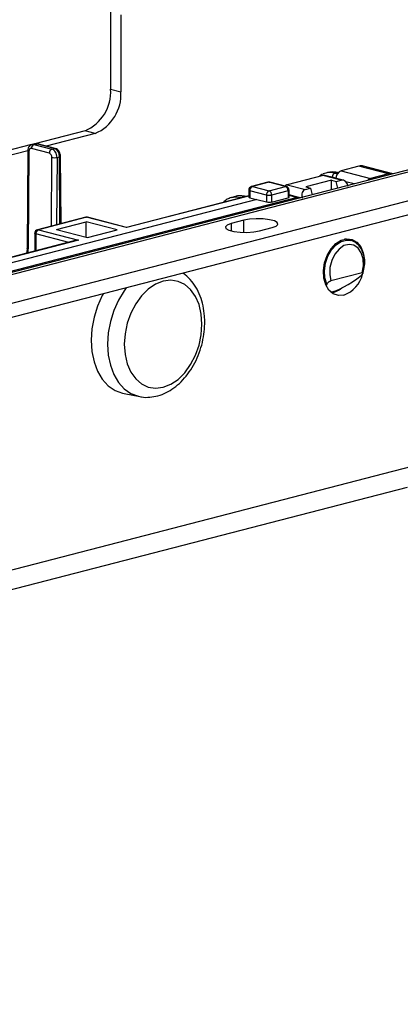
# Model space of a CAD drawing. Extents: x 0 to 5940, y 0 to 4200.
# Drawn here: x 969 to 1022, y 2906 to 3042 of the extents above; entities that cross this region are included whole.
import ezdxf

# ---------------------------------------------------------------- set-up
doc = ezdxf.new("R2010")
doc.units = 0
doc.header["$LTSCALE"] = 20
doc.layers.get('0').update_dxf_attribs({"linetype": 'CONTINUOUS'})

msp = doc.modelspace()

# ---------------------------------------------------------------- linework, layer by layer
at = {"color": 7, "linetype": 'CONTINUOUS'}
for p, q in [((981.858, 3043.023), (981.858, 3032.398)), ((983.272, 3042.657), (983.272, 3032.032)), ((981.858, 3032.398), (983.272, 3032.032)), ((978.322, 3026.653), (971.41, 3024.864)), ((979.737, 3026.287), (972.972, 3024.536)), ((979.737, 3026.287), (978.322, 3026.653)), ((970.922, 3024.738), (967.394, 3023.825)), ((971.37, 3024.855), (971.03, 3024.767)), ((971.281, 3024.764), (971.621, 3024.852)), ((971.281, 3024.764), (973.756, 3024.124)), ((974.095, 3024.212), (971.621, 3024.852)), ((974.221, 3024.213), (971.746, 3024.854)), ((970.424, 3023.877), (967.399, 3023.094)), ((970.424, 3023.892), (970.338, 3010.444)), ((970.571, 3023.802), (970.485, 3010.353)), ((973.402, 3023.554), (970.927, 3024.194)), ((973.756, 3024.124), (974.095, 3024.212)), ((974.46, 3022.974), (974.806, 3023.064)), ((975.012, 3013.844), (974.952, 3023.158)), ((1025.05, 3021.813), (643.212, 2922.986)), ((644.214, 2922.977), (1026.052, 3021.804)), ((1016.099, 3021.766), (1013.624, 3021.126)), ((1020.165, 3020.714), (1016.099, 3021.766)), ((1020.79, 3020.72), (1016.725, 3021.772)), ((1011.149, 3020.485), (1006.2, 3019.204)), ((1013.66, 3019.835), (1011.149, 3020.485)), ((1013.927, 3019.833), (1011.4, 3020.487)), ((1011.773, 3020.886), (1011.516, 3020.82)), ((1012.77, 3020.809), (1013.024, 3020.875)), ((1013.226, 3020.856), (1013.149, 3020.876)), ((1013.624, 3021.126), (1017.69, 3020.073)), ((1020.165, 3020.714), (1017.69, 3020.073)), ((1003.542, 3019.541), (1001.279, 3018.955)), ((1003.667, 3019.54), (1001.404, 3018.954)), ((1001.404, 3018.954), (1003.702, 3018.359)), ((1005.965, 3018.945), (1003.667, 3019.54)), ((1003.702, 3018.359), (1005.965, 3018.945)), ((1006.09, 3018.946), (1003.792, 3019.541)), ((1006.2, 3019.204), (1008.71, 3018.554)), ((1012.299, 3019.822), (1008.763, 3018.906)), ((1008.763, 3018.906), (1009.417, 3018.737)), ((1012.299, 3019.822), (1012.953, 3019.652)), ((1012.299, 3018.512), (1012.299, 3019.822)), ((1012.953, 3019.652), (1013.66, 3019.835)), ((1013.18, 3018.74), (1012.953, 3019.652)), ((1029.588, 3018.693), (656.235, 2922.062)), ((1000.904, 3017.686), (984.061, 3013.326)), ((999.06, 3017.596), (998.571, 3017.469)), ((999.823, 3017.458), (1000.311, 3017.585)), ((1000.478, 3017.575), (1000.437, 3017.586)), ((1000.904, 3018.471), (1000.904, 3017.505)), ((1003.349, 3017.785), (1001.051, 3018.38)), ((1001.051, 3018.38), (1001.051, 3017.414)), ((1003.349, 3017.785), (1003.349, 3016.83)), ((1006.319, 3018.371), (1004.056, 3017.785)), ((1004.056, 3017.785), (1004.056, 3016.825)), ((1006.319, 3018.371), (1006.319, 3017.411)), ((1006.465, 3017.504), (1006.465, 3018.462)), ((1007.817, 3017.453), (1006.465, 3017.819)), ((1008.71, 3018.554), (1009.417, 3018.737)), ((1009.417, 3018.737), (1009.644, 3017.825)), ((1029.588, 3016.761), (656.235, 2920.13)), ((1007.562, 3017.452), (933.066, 2998.171)), ((1002.023, 3017.188), (935.658, 3000.012)), ((1001.051, 3017.414), (1001.972, 3017.175)), ((1002.023, 3017.188), (1003.349, 3016.83)), ((1004.056, 3016.825), (1006.319, 3017.411)), ((978.412, 3014.724), (971.77, 3013.005)), ((978.537, 3014.723), (971.896, 3013.004)), ((974.371, 3013.022), (978.466, 3014.082)), ((982.757, 3012.971), (978.466, 3014.082)), ((978.466, 3011.962), (978.466, 3014.082)), ((984.061, 3013.293), (978.537, 3014.723)), ((984.061, 3013.326), (978.662, 3014.724)), ((1000.243, 3014.3), (998.475, 3013.843)), ((971.396, 3012.521), (971.396, 3010.048)), ((971.896, 3013.004), (977.42, 3011.574)), ((974.371, 3013.022), (978.661, 3011.911)), ((978.661, 3011.911), (982.757, 3012.971)), ((984.061, 3013.326), (984.061, 3013.293)), ((1002.364, 3012.836), (1004.132, 3013.294)), ((977.169, 3011.543), (935.125, 3000.661)), ((1014.983, 3011.512), (1014.157, 3011.726)), ((1014.29, 3011.748), (1014.395, 3011.665)), ((1014.46, 3011.654), (1014.46, 3011.648)), ((1016.53, 3007.041), (1012.24, 3005.931)), ((1012.299, 3004.331), (1012.299, 3004.453)), ((1012.617, 3004.336), (1012.358, 3004.285)), ((983.7, 2990.384), (985.88, 2989.973)), ((1024.638, 2980.635), (748.866, 2909.26)), ((747.04, 2906.12), (1022.812, 2977.495))]:
    msp.add_line(p, q, dxfattribs=at)
at = {"color": 8, "linetype": 'CONTINUOUS'}
for p, q in [((973.692, 3013.502), (973.752, 3022.978)), ((974.46, 3022.974), (974.4, 3013.685)), ((974.865, 3013.806), (974.806, 3023.064)), ((1012.918, 3020.109), (1012.417, 3020.239)), ((1012.77, 3020.809), (1013.125, 3020.718)), ((1013.203, 3020.828), (1013.024, 3020.875)), ((1015.437, 3019.325), (1014.275, 3019.625)), ((1000.904, 3017.652), (984.061, 3013.293)), ((1000.413, 3017.558), (1000.311, 3017.585)), ((1006.465, 3017.749), (1007.562, 3017.452)), ((999.823, 3017.458), (999.925, 3017.432)), ((1008.012, 3017.403), (1007.789, 3017.461)), ((998.475, 3013.843), (998.475, 3012.836)), ((1000.243, 3012.629), (1000.243, 3014.3)), ((976.069, 3011.258), (971.542, 3012.429)), ((971.542, 3012.429), (971.542, 3010.086)), ((977.42, 3011.574), (935.19, 3000.644))]:
    msp.add_line(p, q, dxfattribs=at)
at = {"color": 7, "linetype": 'CONTINUOUS', "flags": 128}
for points in [[(971.621, 3024.852), (971.689, 3024.861), (971.746, 3024.854)], [(1000.904, 3017.505), (1000.914, 3017.48), (1000.942, 3017.456), (1000.989, 3017.433), (1001.051, 3017.414)], [(998.475, 3013.843), (997.927, 3013.64), (997.68, 3013.402), (997.763, 3013.155), (998.167, 3012.931), (998.842, 3012.756), (999.708, 3012.652), (1000.659, 3012.63), (1001.582, 3012.694), (1002.364, 3012.836)], [(1004.132, 3013.294), (1004.679, 3013.496), (1004.927, 3013.735), (1004.843, 3013.981), (1004.44, 3014.205), (1003.764, 3014.38), (1002.899, 3014.485), (1001.947, 3014.506), (1001.025, 3014.442), (1000.243, 3014.3)], [(1014.031, 3003.97), (1013.268, 3003.916), (1012.562, 3004.152), (1011.964, 3004.661), (1011.52, 3005.406), (1011.262, 3006.331), (1011.209, 3007.367), (1011.366, 3008.438), (1011.72, 3009.464), (1012.246, 3010.369), (1012.904, 3011.086), (1013.646, 3011.562), (1014.416, 3011.761), (1015.158, 3011.669), (1015.816, 3011.293), (1016.342, 3010.66), (1016.696, 3009.817), (1016.853, 3008.828), (1016.847, 3008.191)], [(1016.53, 3007.041), (1016.706, 3008.022), (1016.67, 3008.976), (1016.425, 3009.818), (1015.992, 3010.469), (1015.412, 3010.87), (1014.738, 3010.984), (1014.031, 3010.801), (1013.357, 3010.338), (1012.777, 3009.637), (1012.345, 3008.762), (1012.099, 3007.793), (1012.063, 3006.82), (1012.24, 3005.931)], [(994.451, 2999.97), (994.348, 3001.371), (994.043, 3002.664), (993.548, 3003.801), (992.882, 3004.737), (992.071, 3005.437), (991.145, 3005.873), (990.14, 3006.029), (989.095, 3005.899), (988.051, 3005.489), (987.046, 3004.812), (986.12, 3003.897), (985.308, 3002.777), (984.642, 3001.496), (984.148, 3000.103), (983.843, 2998.652), (983.74, 2997.198), (983.843, 2995.797), (984.148, 2994.504), (984.642, 2993.367), (985.308, 2992.431), (986.12, 2991.731), (987.046, 2991.295), (988.051, 2991.138), (989.095, 2991.268), (990.14, 2991.679), (991.145, 2992.356), (992.071, 2993.271), (992.882, 2994.391), (993.548, 2995.672), (994.043, 2997.065), (994.348, 2998.516), (994.451, 2999.97)], [(980.824, 3004.133), (980.709, 3003.921), (980.052, 3002.468), (979.567, 3000.924), (979.271, 2999.334), (979.171, 2997.748), (979.271, 2996.214), (979.567, 2994.779), (980.052, 2993.485), (980.709, 2992.372), (981.52, 2991.475), (982.459, 2990.82), (983.498, 2990.427), (983.7, 2990.384)], [(1013.743, 3004.946), (1013.38, 3004.677), (1012.617, 3004.336)]]:
    msp.add_lwpolyline(points, dxfattribs=at)
at = {"color": 8, "linetype": 'CONTINUOUS', "flags": 128}
for points in [[(970.571, 3023.802), (970.508, 3023.821), (970.462, 3023.844), (970.434, 3023.868), (970.424, 3023.892), (970.424, 3023.892)], [(974.095, 3024.212), (974.164, 3024.22), (974.221, 3024.213)], [(974.806, 3023.064), (974.868, 3023.084), (974.914, 3023.107), (974.943, 3023.132), (974.952, 3023.158), (974.952, 3023.159)], [(1013.024, 3020.875), (1013.092, 3020.883), (1013.149, 3020.876)], [(1001.279, 3018.955), (1001.335, 3018.963), (1001.404, 3018.954)], [(1003.667, 3019.54), (1003.598, 3019.548), (1003.542, 3019.541)], [(1003.667, 3019.54), (1003.736, 3019.548), (1003.792, 3019.541)], [(1005.965, 3018.945), (1006.034, 3018.954), (1006.09, 3018.946)], [(998.51, 3017.453), (999.134, 3017.544), (999.823, 3017.458)], [(1000.437, 3017.586), (1000.38, 3017.593), (1000.311, 3017.585)], [(1001.051, 3018.38), (1000.989, 3018.399), (1000.942, 3018.422), (1000.914, 3018.446), (1000.904, 3018.471)], [(1006.465, 3018.462), (1006.456, 3018.437), (1006.427, 3018.413), (1006.381, 3018.39), (1006.319, 3018.371)], [(978.412, 3014.724), (978.468, 3014.731), (978.537, 3014.723)], [(978.662, 3014.724), (978.606, 3014.731), (978.537, 3014.723)], [(971.542, 3012.429), (971.48, 3012.449), (971.434, 3012.471), (971.405, 3012.495), (971.396, 3012.521)], [(971.77, 3013.005), (971.827, 3013.012), (971.896, 3013.004)], [(1011.668, 3005.474), (1011.409, 3006.352), (1011.348, 3007.341), (1011.49, 3008.367), (1011.823, 3009.353), (1012.323, 3010.225), (1012.952, 3010.915), (1013.662, 3011.374), (1014.4, 3011.565), (1014.958, 3011.519)], [(970.485, 3010.353), (970.423, 3010.373), (970.376, 3010.395), (970.348, 3010.419), (970.338, 3010.444), (970.338, 3010.444)], [(984.015, 3004.966), (983.735, 3004.59), (982.937, 3003.294), (982.29, 3001.864), (981.813, 3000.344), (981.521, 2998.78), (981.423, 2997.22), (981.521, 2995.71), (981.813, 2994.298), (982.29, 2993.024), (982.937, 2991.93), (983.735, 2991.047), (984.659, 2990.402), (985.681, 2990.015), (985.902, 2989.969)]]:
    msp.add_lwpolyline(points, dxfattribs=at)
at = {"color": 7, "linetype": 'CONTINUOUS'}
for centre, radius, start, end in [((976.008, 3032.038), 5.86, 293.25501, 3.52509), ((977.423, 3031.672), 5.86, 293.25501, 3.52509), ((971.511, 3024.227), 0.585, 113.21247, 183.192), ((973.986, 3023.586), 0.585, 113.21247, 183.192), ((974.116, 3024.599), 1.66, 257.36442, 281.95201), ((1013.001, 3020.272), 0.585, 113.21247, 183.192), ((1001.404, 3018.471), 0.5, 104.51082, 180), ((1001.636, 3018.416), 0.586, 113.25501, 183.52509), ((1003.667, 3019.057), 0.5, 75.48918, 104.51082), ((1005.734, 3018.407), 0.586, 356.47491, 66.74499), ((1005.965, 3018.462), 0.5, 0, 75.48918), ((1003.934, 3017.821), 0.586, 113.25501, 183.52509), ((1003.702, 3019.369), 1.623, 257.4196, 282.5804), ((1003.471, 3017.821), 0.586, 356.47491, 66.74499), ((978.537, 3014.24), 0.5, 75.48918, 104.51082), ((971.896, 3012.521), 0.5, 104.51082, 180), ((972.127, 3012.465), 0.586, 113.25501, 183.52509), ((1012.531, 3007.88), 4.188, 290.99325, 345.79111)]:
    msp.add_arc(centre, radius, start, end, dxfattribs=at)
at = {"color": 8, "linetype": 'CONTINUOUS'}
msp.add_arc((999.929, 3017.094), 0.379, 106.2091, 134.57889, dxfattribs=at)
for centre, major_axis, ratio, start_param, end_param in [((971.278, 3023.798), (-0.245, 0.969), 0.6841306, 5.9248, 6.2965082), ((971.624, 3023.887), (-0.256, 0.967), 0.681872, 5.917169, 6.2793872), ((1012.743, 3015.972), (-1.204, 4.853), 0.6850084, 5.9278909, 6.290109), ((1012.389, 3015.885), (-1.079, 4.369), 0.6852255, 5.928667, 6.0114864), ((968.293, 3010.921), (-0.743, 3.01), 0.6852255, 4.1693605, 4.3578706)]:
    msp.add_ellipse(centre, major_axis=major_axis, ratio=ratio, start_param=start_param, end_param=end_param, dxfattribs=at)
at = {"color": 7, "linetype": 'CONTINUOUS'}
for centre, major_axis, ratio, start_param, end_param in [((970.924, 3023.71), (-0.12, 0.485), 0.6852255, 5.928667, 7.4994633), ((973.399, 3023.07), (-0.12, 0.485), 0.6852255, 4.3578706, 5.928667), ((973.752, 3023.157), (-0.245, 0.969), 0.6841306, 4.3540036, 5.9248), ((974.099, 3023.247), (-0.256, 0.967), 0.681872, 4.3463727, 5.917169), ((1016.084, 3019.355), (0.653, 2.413), 0.680709, 0.0075611, 0.3697793), ((1011.143, 3019.521), (0.261, 0.965), 0.680709, 0.0075611, 0.3697793), ((1012.743, 3015.972), (-1.204, 4.853), 0.6850084, 0.0069237, 0.1083145), ((1013.052, 3016.052), (-1.301, 4.828), 0.6809434, 5.9141558, 6.276374), ((1013.618, 3020.161), (0.261, 0.965), 0.680709, 0.3697793, 1.9405756), ((1020.15, 3018.303), (0.653, 2.413), 0.680709, 0.0075611, 0.3697793), ((1006.193, 3018.24), (0.261, 0.965), 0.680709, 0.3697793, 0.8600025), ((1013.917, 3018.803), (-0.249, 1.035), 0.6863122, 4.7240458, 6.2948421), ((1017.684, 3019.109), (0.261, 0.965), 0.680709, 0.3697793, 0.9650277), ((1000.339, 3012.762), (-1.301, 4.828), 0.6809434, 5.9141558, 6.276374), ((1005.965, 3017.507), (0.5, -0.003), 0.2647695, 5.4994843, 6.2848825), ((1007.556, 3016.488), (0.261, 0.965), 0.680709, 6.0577161, 6.6529646), ((1008.967, 3017.522), (-0.249, 1.035), 0.6863122, 0.0116568, 1.5824532), ((1003.702, 3016.921), (0.5, -0.003), 0.2647695, 3.928688, 5.4994843), ((977.42, 3011.091), (0.707, 0), 0.6830127, 1.5707963, 1.9330145), ((1015.287, 3007.508), (3.676, 2.885), 0.2836556, 3.5182467, 4.7916512), ((1015.287, 3007.508), (3.676, 2.885), 0.2836556, 2.6425255, 2.7394542)]:
    msp.add_ellipse(centre, major_axis=major_axis, ratio=ratio, start_param=start_param, end_param=end_param, dxfattribs=at)
for points, knots in [([(971.023, 3024.75), (970.958, 3024.732), (970.801, 3024.69), (970.612, 3024.505), (970.457, 3024.235), (970.436, 3024.015), (970.424, 3023.892)], [0, 0, 0, 0, 0.1812869, 0.431648, 0.6858116, 1, 1, 1, 1]), ([(971.746, 3024.854), (971.649, 3024.874), (971.518, 3024.901), (971.397, 3024.851), (971.364, 3024.838)], [0, 0, 0, 0, 0.733117, 1, 1, 1, 1]), ([(974.952, 3023.158), (974.944, 3023.255), (974.927, 3023.481), (974.78, 3023.806), (974.54, 3024.086), (974.326, 3024.171), (974.221, 3024.213)], [0, 0, 0, 0, 0.2075899, 0.4857926, 0.7471652, 1, 1, 1, 1]), ([(1011.16, 3020.667), (1011.052, 3020.636), (1010.872, 3020.583), (1010.727, 3020.454), (1010.668, 3020.402)], [0, 0, 0, 0, 0.59754346, 1, 1, 1, 1]), ([(1013.149, 3020.876), (1012.992, 3020.91), (1012.558, 3021.004), (1012.131, 3020.945), (1011.858, 3020.907)], [0, 0, 0, 0, 0.3609929, 1, 1, 1, 1]), ([(1000.437, 3017.586), (1000.281, 3017.617), (999.849, 3017.705), (999.28, 3017.692), (998.917, 3017.532), (998.804, 3017.482)], [0, 0, 0, 0, 0.28071472, 0.77761845, 1, 1, 1, 1]), ([(998.51, 3017.432), (998.302, 3017.368), (997.88, 3017.237), (997.542, 3016.928), (997.372, 3016.771)], [0, 0, 0, 0, 0.4945642, 1, 1, 1, 1]), ([(1016.651, 3006.99), (1016.662, 3007.022), (1016.774, 3007.362), (1016.875, 3008.049), (1016.865, 3009.005), (1016.656, 3009.893), (1016.265, 3010.658), (1015.702, 3011.203), (1015.234, 3011.489), (1014.969, 3011.51), (1014.952, 3011.511)], [0, 0, 0, 0, 0.0169491, 0.1783324, 0.3406049, 0.5038862, 0.6681087, 0.8309401, 0.9886811, 1, 1, 1, 1]), ([(970.338, 3010.444), (970.336, 3010.314), (970.33, 3010.064), (970.269, 3009.852), (970.24, 3009.749)], [0, 0, 0, 0, 0.5178054, 1, 1, 1, 1]), ([(985.91, 2989.986), (985.977, 2989.968), (986.41, 2989.85), (987.255, 2989.869), (988.397, 2990.053), (989.519, 2990.489), (990.596, 2991.142), (991.606, 2992.009), (992.52, 2993.07), (993.311, 2994.294), (993.957, 2995.645), (994.438, 2997.085), (994.738, 2998.549), (994.826, 2999.613), (994.835, 3000.44), (994.805, 3001.29), (994.632, 3002.516), (994.23, 3003.869), (993.637, 3005.099), (992.848, 3006.127), (992.225, 3006.761), (991.842, 3006.972), (991.819, 3006.985)], [0, 0, 0, 0, 0.0101322, 0.0652298, 0.1202785, 0.1761582, 0.2333779, 0.2919453, 0.351474, 0.4114839, 0.4716037, 0.5317486, 0.5919681, 0.6491049, 0.6598021, 0.6928415, 0.7536079, 0.8147803, 0.8760084, 0.9366977, 0.9960962, 1, 1, 1, 1]), ([(1016.394, 3006.698), (1016.452, 3006.748), (1016.551, 3006.834), (1016.636, 3006.94), (1016.665, 3007.007), (1016.652, 3007.045), (1016.606, 3007.057), (1016.555, 3007.047), (1016.53, 3007.041)], [0, 0, 0, 0, 0.2747155, 0.4710275, 0.6244221, 0.7506763, 0.8773217, 1, 1, 1, 1]), ([(1012.24, 3005.931), (1012.211, 3005.922), (1012.153, 3005.905), (1012.052, 3005.854), (1011.954, 3005.791), (1011.852, 3005.71), (1011.737, 3005.595), (1011.694, 3005.52), (1011.668, 3005.474)], [0, 0, 0, 0, 0.1259215, 0.25238873, 0.37150294, 0.49880823, 0.69800171, 1, 1, 1, 1])]:
    msp.add_open_spline(points, degree=3, knots=knots, dxfattribs=at)

doc.saveas('drawing.dxf')
